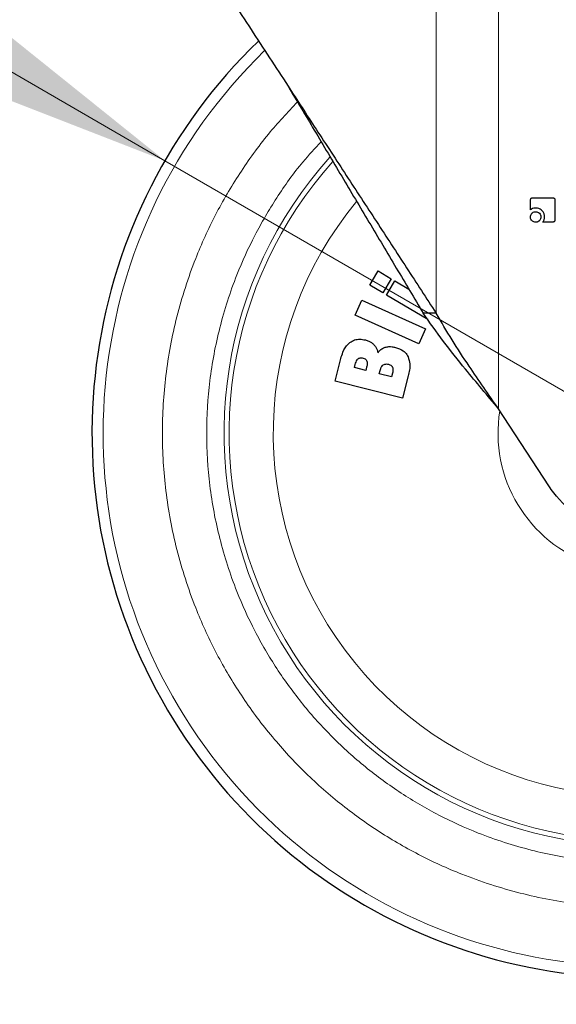
# Model space of a CAD drawing. Units: millimetres. Extents: x 0 to 210, y 0 to 297.
# Drawn here: x 141 to 144, y 197 to 202 of the extents above; entities that cross this region are included whole.
import ezdxf

# ---------------------------------------------------------------- set-up
doc = ezdxf.new("R2010")
doc.units = ezdxf.units.MM
doc.styles.add('SLDTEXTSTYLE0', font='TXT', dxfattribs={"width": 0.75})
doc.dimstyles.new('SLDDIMSTYLE4', dxfattribs={"dimtxt": 3.5, "dimasz": 3.302, "dimexe": 0, "dimexo": 0.0625, "dimgap": 0.875, "dimtad": 1, "dimlfac": 20, "dimrnd": 1e-09, "dimzin": 12, "dimdsep": 46, "dimtxsty": 'SLDTEXTSTYLE0', "dimsah": 1, "dimcen": 0, "dimadec": 0, "dimazin": 3, "dimtfac": 1, "dimtmove": 0, "dimatfit": 3, "dimfxl": 0, "dimfrac": 2, "dimtolj": 1, "dimtzin": 12, "dimarcsym": 0})

# ---------------------------------------------------------------- blocks, each defined once
blk = doc.blocks.new('_D_9')
at = {"color": 7, "linetype": 'Continuous', "lineweight": 0}
for p, q in [((141.6205, 201.3985), (136.1213, 204.5735)), ((147.0332, 198.2735), (141.6205, 201.3985)), ((147.0332, 198.2735), (161.16, 190.1174))]:
    blk.add_line(p, q, dxfattribs=at)
at = {"color": 7, "linetype": 'Continuous', "lineweight": 18}
for points in [[(141.6205, 201.3985), (139.0149, 203.4894), (138.5069, 202.6095)], [(147.0332, 198.2735), (149.6388, 196.1825), (150.1468, 197.0624)]]:
    blk.add_solid(points, dxfattribs=at)
at = {"color": 7, "linetype": 'Continuous', "lineweight": 18, "char_height": 3.5, "attachment_point": 1, "rotation": 330, "style": 'SLDTEXTSTYLE0'}
for s, insert in [('%%c', (152.0951, 200.49)), ('125', (156.6931, 197.8971))]:
    blk.add_mtext(s, dxfattribs=dict(at, insert=insert))

msp = doc.modelspace()

# ---------------------------------------------------------------- linework, layer by layer
at = {"color": 8, "linetype": 'Continuous', "lineweight": 18}
for p, q in [((143.17714, 200.52437), (143.17714, 203.79347)), ((143.53516, 203.79347), (143.53516, 199.97603))]:
    msp.add_line(p, q, dxfattribs=at)
at = {"color": 7, "linetype": 'Continuous', "lineweight": 25}
for p, q in [((143.71848, 201.11645), (143.71848, 201.17323)), ((143.73142, 201.18631), (143.84534, 201.18631)), ((143.85848, 201.17316), (143.85848, 201.05959)), ((143.84534, 201.04631), (143.78855, 201.04631)), ((142.79577, 200.68481), (142.84383, 200.76622)), ((142.84383, 200.76622), (142.91888, 200.72191)), ((142.91888, 200.72191), (142.87083, 200.6405)), ((142.87083, 200.6405), (142.79577, 200.68481)), ((142.89248, 200.62772), (142.94053, 200.70914)), ((142.94053, 200.70914), (143.02068, 200.66183)), ((143.12852, 200.4884), (142.89248, 200.62772)), ((142.71246, 200.51307), (142.75136, 200.59923)), ((142.75136, 200.59923), (143.11592, 200.43462)), ((143.07702, 200.34846), (142.71246, 200.51307)), ((143.17714, 200.52437), (143.10255, 200.52437)), ((143.11592, 200.43462), (143.07702, 200.34846)), ((142.59706, 200.13421), (142.62993, 200.26371)), ((142.7086, 200.21273), (142.71311, 200.23047)), ((142.77375, 200.1962), (142.7086, 200.21273)), ((142.77826, 200.21394), (142.77375, 200.1962)), ((142.85082, 200.17664), (142.85545, 200.19491)), ((142.92126, 200.15876), (142.85082, 200.17664)), ((142.9265, 200.17941), (142.92126, 200.15876)), ((143.01737, 200.16424), (142.98477, 200.0358)), ((142.98477, 200.0358), (142.59706, 200.13421)), ((143.82446, 199.53294), (143.53516, 199.97603))]:
    msp.add_line(p, q, dxfattribs=at)
at = {"color": 8, "linetype": 'Continuous', "lineweight": 18}
for radius, start, end in [(3.06098, 134.2148, 90.90984), (2.08476, 140.43181, 85.43616), (2.36701, 138.0313, 270.1692), (2.33817, 138.19216, 270), (0.79465, 170.68981, 52.69591)]:
    msp.add_arc((144.32685, 199.83597), radius, start, end, dxfattribs=at)
at = {"color": 7, "linetype": 'Continuous', "lineweight": 25}
msp.add_arc((144.32685, 199.83597), 3.125, 133.98237, 0, dxfattribs=at)
for points, knots in [([(141.43918, 203.18623), (141.48923, 203.10956), (141.58932, 202.95624), (141.74573, 202.71679), (141.92052, 202.44893), (142.11477, 202.15153), (142.25599, 201.93521), (142.32685, 201.82667)], [0, 0, 0, 0, 0.1777895, 0.355527, 0.534316, 0.7663278, 1, 1, 1, 1]), ([(142.32685, 201.82667), (142.38058, 201.74438), (142.49244, 201.57305), (142.66209, 201.31322), (142.83573, 201.04728), (143.00887, 200.78209), (143.1209, 200.6105), (143.17714, 200.52437)], [0, 0, 0, 0, 0.1854435, 0.3860923, 0.5877492, 0.7930779, 1, 1, 1, 1]), ([(142.32685, 201.82667), (142.37714, 201.74224), (142.48008, 201.56942), (142.63536, 201.30873), (142.79266, 201.04465), (142.94956, 200.78122), (143.05144, 200.61018), (143.10255, 200.52437)], [0, 0, 0, 0, 0.1907691, 0.3904792, 0.5910617, 0.7948325, 1, 1, 1, 1]), ([(143.71848, 201.17323), (143.71863, 201.17546), (143.71884, 201.17881), (143.72114, 201.18269), (143.72398, 201.18494), (143.72757, 201.18612), (143.73018, 201.18625), (143.73142, 201.18631)], [0, 0, 0, 0, 0.31405414, 0.47069012, 0.62790052, 0.8224568, 1, 1, 1, 1]), ([(143.84534, 201.18631), (143.84752, 201.18617), (143.85083, 201.18595), (143.85474, 201.18369), (143.85706, 201.18083), (143.85831, 201.17715), (143.85843, 201.17448), (143.85848, 201.17316)], [0, 0, 0, 0, 0.3036367, 0.462564, 0.6221095, 0.8145755, 1, 1, 1, 1]), ([(143.74836, 201.12733), (143.74483, 201.12714), (143.73654, 201.1267), (143.7262, 201.12254), (143.72047, 201.11802), (143.71848, 201.11645)], [0, 0, 0, 0, 0.32601502, 0.76578406, 1, 1, 1, 1]), ([(143.78442, 201.11287), (143.78131, 201.11551), (143.77402, 201.12171), (143.76124, 201.12657), (143.75207, 201.12711), (143.74836, 201.12733)], [0, 0, 0, 0, 0.307261, 0.7197754, 1, 1, 1, 1]), ([(143.79946, 201.07625), (143.79895, 201.08221), (143.79794, 201.09418), (143.79084, 201.10631), (143.78554, 201.11172), (143.78442, 201.11287)], [0, 0, 0, 0, 0.4391407, 0.8813099, 1, 1, 1, 1]), ([(143.71814, 201.07604), (143.71843, 201.0794), (143.719, 201.08614), (143.72304, 201.09318), (143.7261, 201.09647), (143.72688, 201.09731)], [0, 0, 0, 0, 0.4261037, 0.8536873, 1, 1, 1, 1]), ([(143.72688, 201.05471), (143.72474, 201.05725), (143.72046, 201.06233), (143.71833, 201.0702), (143.71818, 201.07477), (143.71814, 201.07604)], [0, 0, 0, 0, 0.4181264, 0.8375062, 1, 1, 1, 1]), ([(143.72688, 201.09731), (143.72942, 201.09948), (143.73449, 201.10381), (143.74237, 201.106), (143.74695, 201.10615), (143.74822, 201.10619)], [0, 0, 0, 0, 0.418512, 0.8385026, 1, 1, 1, 1]), ([(143.74822, 201.04597), (143.74483, 201.04624), (143.73804, 201.0468), (143.73096, 201.05087), (143.72769, 201.05394), (143.72688, 201.05471)], [0, 0, 0, 0, 0.4283276, 0.8585801, 1, 1, 1, 1]), ([(143.74822, 201.10619), (143.75221, 201.10582), (143.76022, 201.10506), (143.76639, 201.0999), (143.76949, 201.09731)], [0, 0, 0, 0, 0.4981142, 1, 1, 1, 1]), ([(143.76949, 201.05471), (143.76689, 201.05254), (143.7617, 201.04821), (143.75385, 201.04614), (143.74936, 201.046), (143.74822, 201.04597)], [0, 0, 0, 0, 0.4265775, 0.8546667, 1, 1, 1, 1]), ([(143.76949, 201.09731), (143.77208, 201.09421), (143.77724, 201.08804), (143.77799, 201.08003), (143.77837, 201.07604)], [0, 0, 0, 0, 0.5018858, 1, 1, 1, 1]), ([(143.77837, 201.07604), (143.77809, 201.0727), (143.77753, 201.06599), (143.77346, 201.0589), (143.77032, 201.05559), (143.76949, 201.05471)], [0, 0, 0, 0, 0.4219012, 0.8455002, 1, 1, 1, 1]), ([(143.78855, 201.04631), (143.7901, 201.04842), (143.79324, 201.05268), (143.79535, 201.05754), (143.79641, 201.06)], [0, 0, 0, 0, 0.4940053, 1, 1, 1, 1]), ([(143.79641, 201.06), (143.79691, 201.06139), (143.79792, 201.06415), (143.79917, 201.06957), (143.79935, 201.07365), (143.79946, 201.07625)], [0, 0, 0, 0, 0.2656131, 0.5312419, 1, 1, 1, 1]), ([(143.85848, 201.05959), (143.85834, 201.05735), (143.85812, 201.05396), (143.8558, 201.05001), (143.85293, 201.04769), (143.84927, 201.04648), (143.84662, 201.04636), (143.84534, 201.04631)], [0, 0, 0, 0, 0.31123475, 0.46933198, 0.62804989, 0.81996559, 1, 1, 1, 1]), ([(143.53516, 199.97603), (143.47125, 200.05174), (143.36244, 200.18065), (143.21623, 200.36335), (143.14063, 200.47044), (143.10255, 200.52437)], [0, 0, 0, 0, 0.41398288, 0.70485528, 1, 1, 1, 1]), ([(143.53516, 199.97603), (143.47844, 200.05723), (143.38638, 200.18901), (143.26616, 200.3717), (143.20691, 200.47331), (143.17714, 200.52437)], [0, 0, 0, 0, 0.4439659, 0.7205456, 1, 1, 1, 1]), ([(142.68261, 200.35654), (142.69126, 200.36189), (142.70855, 200.37259), (142.73998, 200.37657), (142.76028, 200.37263), (142.77067, 200.37062)], [0, 0, 0, 0, 0.3281573, 0.6562112, 1, 1, 1, 1]), ([(142.62993, 200.26371), (142.63358, 200.27615), (142.64231, 200.30596), (142.66105, 200.3384), (142.67878, 200.35332), (142.68261, 200.35654)], [0, 0, 0, 0, 0.3596597, 0.8616227, 1, 1, 1, 1]), ([(142.77067, 200.37062), (142.77711, 200.36871), (142.78911, 200.36516), (142.80577, 200.35668), (142.81459, 200.34881), (142.81908, 200.3448)], [0, 0, 0, 0, 0.363259, 0.6756943, 1, 1, 1, 1]), ([(142.81908, 200.3448), (142.82325, 200.33983), (142.83112, 200.33045), (142.83881, 200.31387), (142.84179, 200.30263), (142.8433, 200.29694)], [0, 0, 0, 0, 0.3574276, 0.6743662, 1, 1, 1, 1]), ([(142.8433, 200.29694), (142.84691, 200.30169), (142.85559, 200.31312), (142.8705, 200.32345), (142.88147, 200.32736), (142.88456, 200.32846)], [0, 0, 0, 0, 0.3384409, 0.8135801, 1, 1, 1, 1]), ([(142.88456, 200.32846), (142.89158, 200.33005), (142.90473, 200.33302), (142.92472, 200.33196), (142.93708, 200.32928), (142.94334, 200.32792)], [0, 0, 0, 0, 0.3617194, 0.6769283, 1, 1, 1, 1]), ([(142.94334, 200.32792), (142.95892, 200.32265), (142.98402, 200.31416), (143.00678, 200.29119), (143.01369, 200.27777), (143.01607, 200.27317)], [0, 0, 0, 0, 0.5182173, 0.8347513, 1, 1, 1, 1]), ([(142.71311, 200.23047), (142.7155, 200.23945), (142.71878, 200.25176), (142.7275, 200.26072), (142.72986, 200.26315)], [0, 0, 0, 0, 0.728737, 1, 1, 1, 1]), ([(142.72986, 200.26315), (142.73205, 200.26455), (142.73694, 200.26767), (142.74719, 200.26909), (142.7545, 200.26765), (142.7587, 200.26682)], [0, 0, 0, 0, 0.2578778, 0.5742516, 1, 1, 1, 1]), ([(142.7587, 200.26682), (142.76278, 200.26544), (142.76955, 200.26315), (142.77631, 200.25638), (142.77838, 200.25182), (142.77928, 200.24983)], [0, 0, 0, 0, 0.460385, 0.7636155, 1, 1, 1, 1]), ([(143.01607, 200.27317), (143.02004, 200.26007), (143.02739, 200.23587), (143.02488, 200.19852), (143.01989, 200.17577), (143.01737, 200.16424)], [0, 0, 0, 0, 0.3679927, 0.6796348, 1, 1, 1, 1]), ([(142.77928, 200.24983), (142.7803, 200.24507), (142.78286, 200.23311), (142.77998, 200.22114), (142.77826, 200.21394)], [0, 0, 0, 0, 0.3979515, 1, 1, 1, 1]), ([(142.85545, 200.19491), (142.85799, 200.2036), (142.86158, 200.21589), (142.87077, 200.22447), (142.87346, 200.22698)], [0, 0, 0, 0, 0.7064449, 1, 1, 1, 1]), ([(142.87346, 200.22698), (142.87639, 200.2287), (142.88225, 200.23213), (142.89322, 200.2332), (142.90043, 200.23176), (142.90436, 200.23098)], [0, 0, 0, 0, 0.3141396, 0.627197, 1, 1, 1, 1]), ([(142.90436, 200.23098), (142.90901, 200.22939), (142.91655, 200.22683), (142.92364, 200.21979), (142.92579, 200.21547), (142.92659, 200.21385)], [0, 0, 0, 0, 0.5021599, 0.8127321, 1, 1, 1, 1]), ([(142.92659, 200.21385), (142.92769, 200.21004), (142.92971, 200.20302), (142.92908, 200.19125), (142.92744, 200.18372), (142.9265, 200.17941)], [0, 0, 0, 0, 0.3380199, 0.6217942, 1, 1, 1, 1]), ([(144.91304, 199.98894), (144.92095, 199.92162), (144.93677, 199.78695), (144.87403, 199.58944), (144.75435, 199.42358), (144.58519, 199.30674), (144.38726, 199.25247), (144.18232, 199.26676), (143.9942, 199.34816), (143.88052, 199.45156), (143.83343, 199.51992), (143.82446, 199.53294)], [0, 0, 0, 0, 0.1214094, 0.2428643, 0.3642546, 0.4856711, 0.6071354, 0.7285336, 0.8499319, 0.9713968, 1, 1, 1, 1])]:
    msp.add_open_spline(points, degree=3, knots=knots, dxfattribs=at)
at = {"color": 8, "linetype": 'Continuous', "lineweight": 18}
for points, knots in [([(144.32685, 197.11502), (144.21625, 197.11893), (143.99161, 197.12685), (143.65487, 197.19217), (143.34689, 197.29106), (143.07307, 197.41584), (142.83373, 197.55567), (142.60817, 197.72021), (142.39947, 197.90857), (142.21111, 198.11728), (142.04658, 198.34283), (141.9067, 198.58218), (141.78206, 198.85599), (141.68254, 199.16397), (141.6196, 199.50071), (141.59917, 199.83596), (141.61961, 200.1712), (141.68252, 200.50795), (141.78208, 200.8159), (141.90661, 201.08983), (142.04689, 201.32878), (142.20352, 201.54696), (142.32433, 201.67546), (142.38101, 201.73574)], [0, 0, 0, 0, 0.052017, 0.1056471, 0.1607859, 0.2038884, 0.2469951, 0.2910147, 0.3350386, 0.3790583, 0.4230821, 0.4661846, 0.5092913, 0.5644264, 0.6180574, 0.6700772, 0.7220933, 0.7757244, 0.8308632, 0.8739657, 0.9170723, 0.961092, 1, 1, 1, 1]), ([(142.51704, 201.50737), (142.48145, 201.46923), (142.38795, 201.36905), (142.2602, 201.18909), (142.13276, 200.97269), (142.01995, 200.72431), (141.92967, 200.44517), (141.87264, 200.13989), (141.85411, 199.83597), (141.87263, 199.53206), (141.92968, 199.22679), (142.0199, 198.94759), (142.13289, 198.69937), (142.25969, 198.4824), (142.40884, 198.27792), (142.5796, 198.08872), (142.7688, 197.91797), (142.97327, 197.76881), (143.19025, 197.64203), (143.43847, 197.52892), (143.71767, 197.43928), (144.02293, 197.38005), (144.22658, 197.37287), (144.32685, 197.36933)], [0, 0, 0, 0, 0.0273866, 0.0719382, 0.115557, 0.1591805, 0.2149761, 0.2692498, 0.3218931, 0.3745323, 0.428806, 0.4846058, 0.5282246, 0.571848, 0.6163949, 0.6609466, 0.7054935, 0.7500451, 0.7936639, 0.8372873, 0.893083, 0.9473577, 1, 1, 1, 1])]:
    msp.add_open_spline(points, degree=3, knots=knots, dxfattribs=at)

# ---------------------------------------------------------------- dimensions: what is measured, and where the dimension line sits
at = {"color": 7, "linetype": 'Continuous', "lineweight": 18}
dim = msp.add_diameter_dim_2p(p1=(147.03318, 198.27347), p2=(141.62052, 201.39847), dimstyle='SLDDIMSTYLE4', dxfattribs=at)
dim.commit()
dim.dimension.update_dxf_attribs({"geometry": '_D_9', "text_midpoint": (155.76444, 193.23249), "dimtype": 163})

doc.saveas('drawing.dxf')
